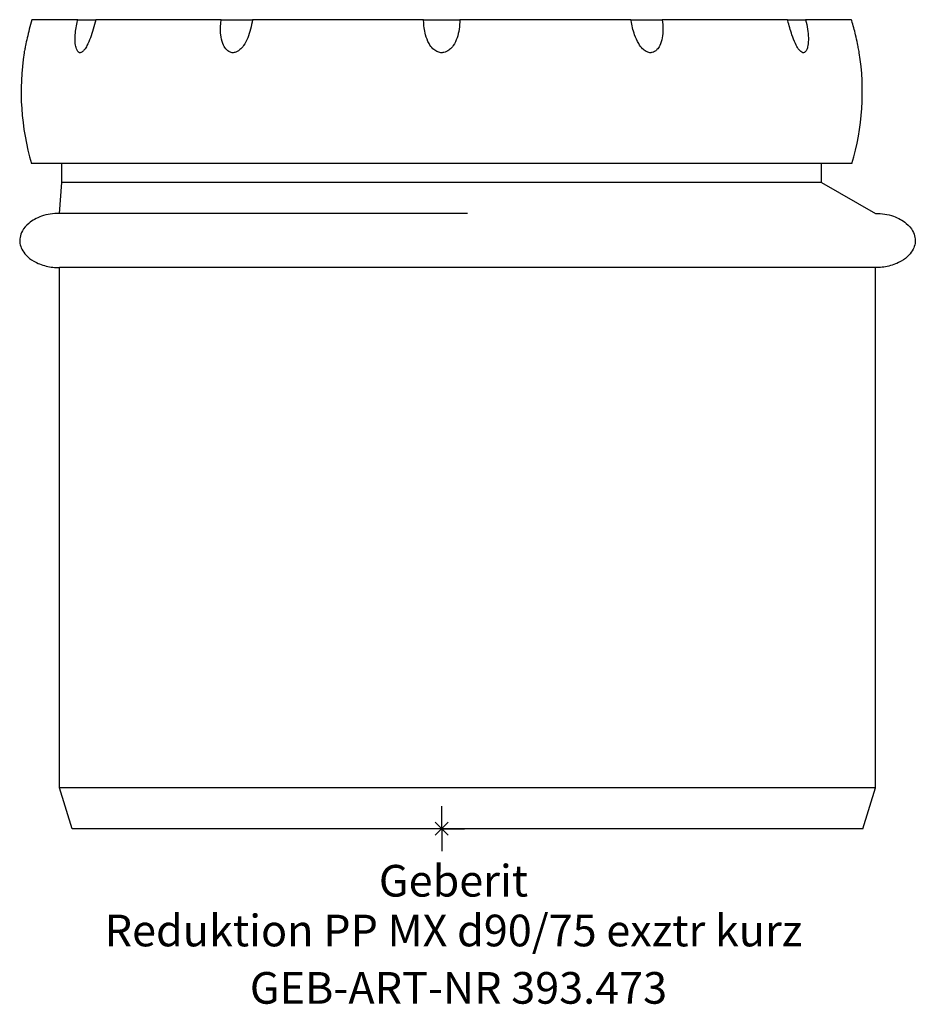
# Model space of a CAD drawing. Units: millimetres. Extents: x -47 to 52, y -19 to 89.
import ezdxf
from ezdxf.enums import TextEntityAlignment as Align

# ---------------------------------------------------------------- set-up
doc = ezdxf.new("R2010")
doc.units = ezdxf.units.MM
doc.layers.get('0').update_dxf_attribs({"linetype": 'CONTINUOUS'})
for name, color, linetype, lineweight in [('Arbeitspunkt(DIN)', 7, 'CONTINUOUS', 25), ('GEB-ART-NR', 1, 'CONTINUOUS', 18), ('GEB-BEZUG', 2, 'CONTINUOUS', 25), ('GEB-TEXT', 5, 'CONTINUOUS', 18)]:
    doc.layers.add(name, color=color, linetype=linetype, lineweight=lineweight)
doc.layers.add('GEB-KONTUR-A', color=5, linetype='CONTINUOUS')
doc.styles.get("Standard").update_dxf_attribs({"font": 'arial.ttf'})

# ---------------------------------------------------------------- blocks, each defined once
blk = doc.blocks.new('Einfügepunkt')
at = {"layer": 'GEB-BEZUG'}
for p, q in [((-0.71, -0.71), (0.71, 0.71)), ((-0.71, 0.71), (0.71, -0.71))]:
    blk.add_line(p, q, dxfattribs=at)

msp = doc.modelspace()

# ---------------------------------------------------------------- linework, layer by layer
at = {"layer": 'Arbeitspunkt(DIN)', "ltscale": 25}
for q in [(0, 2.5), (-2.5, 0), (0, -2.5), (2.5, 0)]:
    msp.add_line((0, 0), q, dxfattribs=at)
at = {"layer": 'GEB-KONTUR-A', "ltscale": 25}
for p, q in [((-40.23, 89.4), (-45.3, 89.4)), ((-40.23, 89.4), (-38.23, 89.4)), ((-24.38, 89.4), (-38.23, 89.4)), ((-24.38, 89.4), (-20.92, 89.4)), ((-2, 89.4), (-20.92, 89.4)), ((-2, 89.4), (2, 89.4)), ((20.92, 89.4), (2, 89.4)), ((20.92, 89.4), (24.38, 89.4)), ((38.23, 89.4), (24.38, 89.4)), ((38.23, 89.4), (40.23, 89.4)), ((45.3, 89.4), (40.23, 89.4)), ((45.35, 73.5), (-45.35, 73.5)), ((-42, 71.4), (-42, 73.5)), ((42, 71.4), (42, 73.5)), ((-42.25, 68), (-42, 71.4)), ((42, 71.4), (-42, 71.4)), ((42, 71.4), (47.95, 68)), ((2.85, 68), (-42.25, 68)), ((-42.25, 4.5), (-42.25, 62)), ((47.95, 62), (-42.25, 62)), ((47.95, 62), (-42.25, 62)), ((47.95, 4.5), (47.95, 62)), ((-40.87, 0), (-42.25, 4.5)), ((47.95, 4.5), (-42.25, 4.5)), ((46.57, 0), (47.95, 4.5)), ((46.57, 0), (-40.87, 0))]:
    msp.add_line(p, q, dxfattribs=at)
for centre, start, end in [((-18.5, 81.45), 171.1626, 196.4948), ((18.5, 81.45), 343.5052, 8.8374)]:
    msp.add_arc(centre, 28, start, end, dxfattribs=at)
for points, knots in [([(-45.3, 89.4), (-45.52, 88.66), (-45.69, 87.98), (-45.9, 87.11), (-45.96, 86.8), (-46.05, 86.37), (-46.08, 86.22), (-46.12, 86), (-46.14, 85.92), (-46.15, 85.83), (-46.16, 85.79), (-46.17, 85.76), (-46.17, 85.76), (-46.17, 85.75), (-46.17, 85.75), (-46.17, 85.75), (-46.17, 85.75), (-46.17, 85.75), (-46.17, 85.75), (-46.17, 85.75)], [-0.9103813, -0.9103813, -0.9103813, -0.9103813, -0.7230785, -0.7230785, -0.6233391, -0.6233391, -0.5616048, -0.5616048, -0.5194698, -0.5194698, -0.4894738, -0.4894738, -0.4709026, -0.4709026, -0.4678933, -0.4678933, -0.4663259, -0.4663259, -0.4655575, -0.4655575, -0.4655575, -0.4655575]), ([(-38.23, 89.4), (-38.43, 88.66), (-38.63, 87.98), (-38.96, 87.11), (-39.08, 86.8), (-39.31, 86.37), (-39.4, 86.22), (-39.57, 86), (-39.64, 85.92), (-39.76, 85.83), (-39.81, 85.79), (-39.89, 85.76), (-39.92, 85.76), (-39.96, 85.75), (-39.97, 85.75), (-39.97, 85.75), (-39.98, 85.75), (-39.98, 85.75), (-39.98, 85.75), (-39.99, 85.75), (-39.99, 85.75), (-39.99, 85.75), (-40, 85.75), (-40.01, 85.75), (-40.02, 85.75), (-40.11, 85.77), (-40.18, 85.81), (-40.3, 85.96), (-40.35, 86.07), (-40.45, 86.35), (-40.49, 86.55), (-40.54, 87.06), (-40.54, 87.4), (-40.48, 88.24), (-40.39, 88.77), (-40.25, 89.33), (-40.24, 89.36), (-40.23, 89.4)], [-0.9103813, -0.9103813, -0.9103813, -0.9103813, -0.7230785, -0.7230785, -0.6233391, -0.6233391, -0.5616048, -0.5616048, -0.5194698, -0.5194698, -0.4894738, -0.4894738, -0.4709026, -0.4709026, -0.4678933, -0.4678933, -0.4663259, -0.4663259, -0.4651748, -0.4651748, -0.4639338, -0.4639338, -0.4617816, -0.4617816, -0.4557451, -0.4557451, -0.4073046, -0.4073046, -0.354258, -0.354258, -0.2812422, -0.2812422, -0.173677, -0.173677, -0.0109816, -0.0109816, -0.0000174, -0.0000174, -0.0000174, -0.0000174]), ([(-20.92, 89.4), (-21.03, 88.66), (-21.21, 87.98), (-21.57, 87.11), (-21.73, 86.8), (-22.03, 86.37), (-22.16, 86.22), (-22.41, 86), (-22.52, 85.92), (-22.71, 85.83), (-22.79, 85.79), (-22.93, 85.76), (-22.99, 85.76), (-23.05, 85.75), (-23.06, 85.75), (-23.07, 85.75), (-23.07, 85.75), (-23.08, 85.75), (-23.08, 85.75), (-23.09, 85.75), (-23.09, 85.75), (-23.1, 85.75), (-23.11, 85.75), (-23.13, 85.75), (-23.15, 85.75), (-23.3, 85.77), (-23.43, 85.81), (-23.67, 85.96), (-23.79, 86.07), (-24.01, 86.35), (-24.12, 86.55), (-24.32, 87.06), (-24.39, 87.4), (-24.48, 88.24), (-24.46, 88.77), (-24.39, 89.33), (-24.39, 89.36), (-24.38, 89.4)], [-0.9103813, -0.9103813, -0.9103813, -0.9103813, -0.7230785, -0.7230785, -0.6233391, -0.6233391, -0.5616048, -0.5616048, -0.5194698, -0.5194698, -0.4894738, -0.4894738, -0.4709026, -0.4709026, -0.4678933, -0.4678933, -0.4663259, -0.4663259, -0.4651748, -0.4651748, -0.4639338, -0.4639338, -0.4617816, -0.4617816, -0.4557451, -0.4557451, -0.4073046, -0.4073046, -0.354258, -0.354258, -0.2812422, -0.2812422, -0.173677, -0.173677, -0.0109816, -0.0109816, -0.0000174, -0.0000174, -0.0000174, -0.0000174]), ([(2, 89.4), (1.99, 88.66), (1.89, 87.98), (1.59, 87.11), (1.45, 86.8), (1.15, 86.37), (1.01, 86.22), (0.75, 86), (0.64, 85.92), (0.42, 85.83), (0.33, 85.79), (0.17, 85.76), (0.11, 85.76), (0.04, 85.75), (0.03, 85.75), (0.02, 85.75), (0.01, 85.75), (0, 85.75), (0, 85.75), (-0.01, 85.75), (-0.01, 85.75), (-0.02, 85.75), (-0.03, 85.75), (-0.06, 85.75), (-0.08, 85.75), (-0.25, 85.77), (-0.41, 85.81), (-0.7, 85.96), (-0.84, 86.07), (-1.14, 86.35), (-1.28, 86.55), (-1.57, 87.06), (-1.7, 87.4), (-1.93, 88.24), (-1.99, 88.77), (-2, 89.33), (-2, 89.36), (-2, 89.4)], [-0.9103813, -0.9103813, -0.9103813, -0.9103813, -0.7230785, -0.7230785, -0.6233391, -0.6233391, -0.5616048, -0.5616048, -0.5194698, -0.5194698, -0.4894738, -0.4894738, -0.4709026, -0.4709026, -0.4678933, -0.4678933, -0.4663259, -0.4663259, -0.4651748, -0.4651748, -0.4639338, -0.4639338, -0.4617816, -0.4617816, -0.4557451, -0.4557451, -0.4073046, -0.4073046, -0.354258, -0.354258, -0.2812422, -0.2812422, -0.173677, -0.173677, -0.0109816, -0.0109816, -0.0000174, -0.0000174, -0.0000174, -0.0000174]), ([(24.38, 89.4), (24.49, 88.66), (24.48, 87.98), (24.32, 87.11), (24.23, 86.8), (24.02, 86.37), (23.92, 86.22), (23.71, 86), (23.62, 85.92), (23.44, 85.83), (23.37, 85.79), (23.23, 85.76), (23.18, 85.76), (23.12, 85.75), (23.11, 85.75), (23.1, 85.75), (23.09, 85.75), (23.09, 85.75), (23.08, 85.75), (23.08, 85.75), (23.07, 85.75), (23.06, 85.75), (23.06, 85.75), (23.03, 85.75), (23.02, 85.75), (22.86, 85.77), (22.73, 85.81), (22.45, 85.96), (22.32, 86.07), (22.04, 86.35), (21.9, 86.55), (21.59, 87.06), (21.44, 87.4), (21.15, 88.24), (21.02, 88.77), (20.93, 89.33), (20.93, 89.36), (20.92, 89.4)], [-0.9103813, -0.9103813, -0.9103813, -0.9103813, -0.7230785, -0.7230785, -0.6233391, -0.6233391, -0.5616048, -0.5616048, -0.5194698, -0.5194698, -0.4894738, -0.4894738, -0.4709026, -0.4709026, -0.4678933, -0.4678933, -0.4663259, -0.4663259, -0.4651748, -0.4651748, -0.4639338, -0.4639338, -0.4617816, -0.4617816, -0.4557451, -0.4557451, -0.4073046, -0.4073046, -0.354258, -0.354258, -0.2812422, -0.2812422, -0.173677, -0.173677, -0.0109816, -0.0109816, -0.0000174, -0.0000174, -0.0000174, -0.0000174]), ([(40.23, 89.4), (40.42, 88.66), (40.52, 87.98), (40.54, 87.11), (40.53, 86.8), (40.45, 86.37), (40.41, 86.22), (40.32, 86), (40.27, 85.92), (40.18, 85.83), (40.14, 85.79), (40.07, 85.76), (40.04, 85.76), (40, 85.75), (40, 85.75), (39.99, 85.75), (39.99, 85.75), (39.98, 85.75), (39.98, 85.75), (39.98, 85.75), (39.98, 85.75), (39.97, 85.75), (39.97, 85.75), (39.95, 85.75), (39.94, 85.75), (39.85, 85.77), (39.77, 85.81), (39.6, 85.96), (39.51, 86.07), (39.31, 86.35), (39.21, 86.55), (38.97, 87.06), (38.84, 87.4), (38.55, 88.24), (38.4, 88.77), (38.25, 89.33), (38.24, 89.36), (38.23, 89.4)], [-0.9103813, -0.9103813, -0.9103813, -0.9103813, -0.7230785, -0.7230785, -0.6233391, -0.6233391, -0.5616048, -0.5616048, -0.5194698, -0.5194698, -0.4894738, -0.4894738, -0.4709026, -0.4709026, -0.4678933, -0.4678933, -0.4663259, -0.4663259, -0.4651748, -0.4651748, -0.4639338, -0.4639338, -0.4617816, -0.4617816, -0.4557451, -0.4557451, -0.4073046, -0.4073046, -0.354258, -0.354258, -0.2812422, -0.2812422, -0.173677, -0.173677, -0.0109816, -0.0109816, -0.0000174, -0.0000174, -0.0000174, -0.0000174]), ([(46.17, 85.75), (46.17, 85.75), (46.17, 85.75), (46.17, 85.75), (46.17, 85.75), (46.17, 85.75), (46.17, 85.75), (46.17, 85.75), (46.17, 85.75), (46.16, 85.77), (46.16, 85.81), (46.13, 85.96), (46.11, 86.07), (46.05, 86.35), (46.01, 86.55), (45.91, 87.06), (45.83, 87.4), (45.63, 88.24), (45.49, 88.77), (45.32, 89.33), (45.31, 89.36), (45.3, 89.4)], [-0.4655399, -0.4655399, -0.4655399, -0.4655399, -0.4652946, -0.4652946, -0.4639156, -0.4639156, -0.4617628, -0.4617628, -0.455722, -0.455722, -0.4072852, -0.4072852, -0.3542457, -0.3542457, -0.2812323, -0.2812323, -0.1736723, -0.1736723, -0.0109814, -0.0109814, 0, 0, 0, 0]), ([(-42.25, 68), (-42.94, 68), (-43.63, 67.89), (-44.79, 67.49), (-45.27, 67.22), (-45.96, 66.65), (-46.19, 66.37), (-46.49, 65.84), (-46.58, 65.59), (-46.66, 65.12), (-46.66, 64.9), (-46.59, 64.46), (-46.52, 64.24), (-46.3, 63.8), (-46.14, 63.58), (-45.72, 63.13), (-45.43, 62.91), (-44.7, 62.48), (-44.24, 62.3), (-43.26, 62.06), (-42.75, 62), (-42.25, 62)], [-1.570796, -1.570796, -1.570796, -1.570796, -1.101463, -1.101463, -0.683507, -0.683507, -0.365163, -0.365163, -0.114954, -0.114954, 0.106532, 0.106532, 0.327554, 0.327554, 0.571732, 0.571732, 0.863445, 0.863445, 1.226725, 1.226725, 1.570796, 1.570796, 1.570796, 1.570796]), ([(47.95, 68), (48.64, 68), (49.33, 67.89), (50.49, 67.49), (50.97, 67.22), (51.66, 66.65), (51.89, 66.37), (52.19, 65.84), (52.28, 65.59), (52.36, 65.12), (52.36, 64.9), (52.29, 64.46), (52.22, 64.24), (52, 63.8), (51.84, 63.58), (51.42, 63.13), (51.13, 62.91), (50.4, 62.48), (49.94, 62.3), (48.96, 62.06), (48.45, 62), (47.95, 62)], [-1.570796, -1.570796, -1.570796, -1.570796, -1.101463, -1.101463, -0.683507, -0.683507, -0.365163, -0.365163, -0.114954, -0.114954, 0.106532, 0.106532, 0.327554, 0.327554, 0.571732, 0.571732, 0.863445, 0.863445, 1.226725, 1.226725, 1.570796, 1.570796, 1.570796, 1.570796])]:
    msp.add_open_spline(points, degree=3, knots=knots, dxfattribs=at)

# ---------------------------------------------------------------- block references
at = {"ltscale": 25}
msp.add_blockref('Einfügepunkt', (0, 0), dxfattribs=at)

# ---------------------------------------------------------------- texts
at = {"layer": 'GEB-ART-NR'}
msp.add_text('GEB-ART-NR 393.473', height=3.5, dxfattribs=at).set_placement((1.85, -19.34), align=Align.CENTER)
at = {"layer": 'GEB-TEXT'}
for s, p in [('Geberit', (1.3, -7.5)), ('Reduktion PP MX d90/75 exztr kurz', (1.3, -13))]:
    msp.add_text(s, height=3.5, dxfattribs=at).set_placement(p, align=Align.CENTER)

doc.saveas('drawing.dxf')
